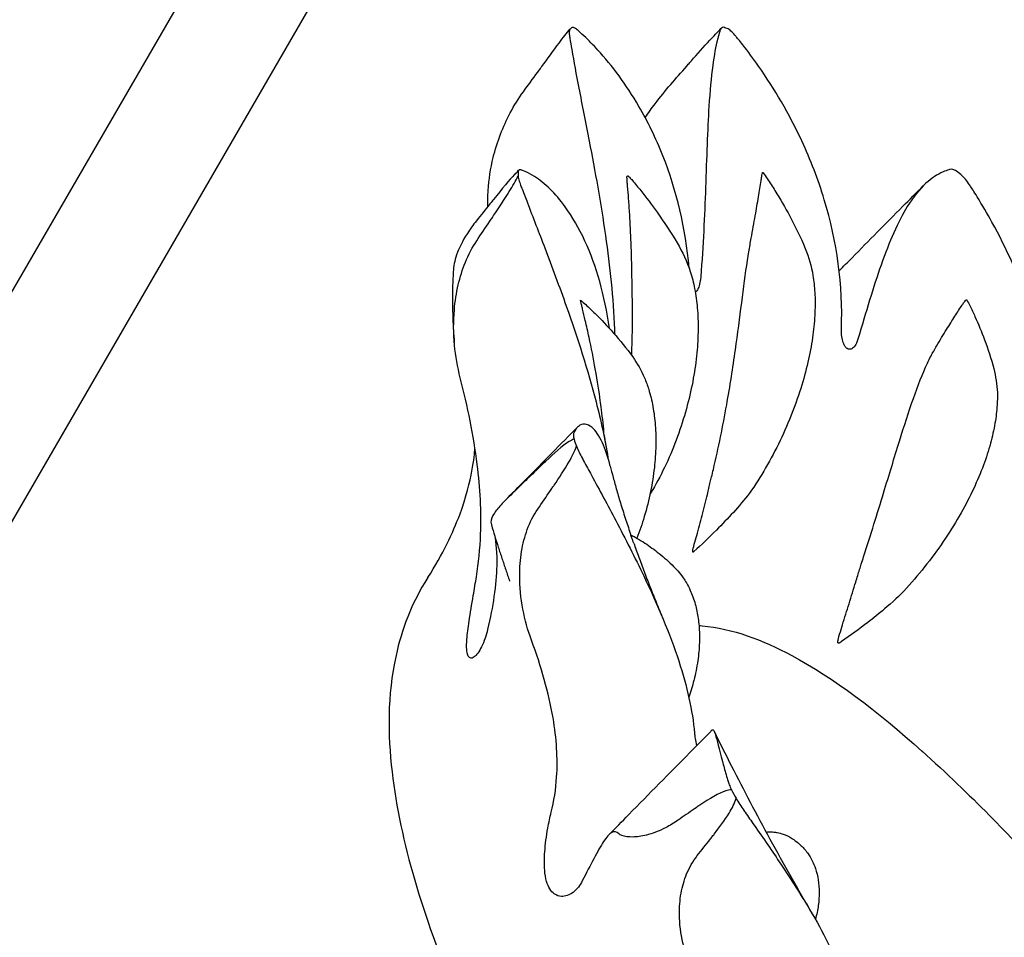
# Model space of a CAD drawing. Units: millimetres. Extents: x 55021 to 56357, y 33230 to 33242.
# Drawn here: x 56353 to 56353, y 33237 to 33238 of the extents above; entities that cross this region are included whole.
import ezdxf

# ---------------------------------------------------------------- set-up
doc = ezdxf.new("R2010")
doc.units = ezdxf.units.MM
doc.layers.add('2-VIS', color=7, linetype='Continuous')

msp = doc.modelspace()

# ---------------------------------------------------------------- linework, layer by layer
for p, q in [((56353.69808, 33238.86536), (56352.69557, 33237.13476)), ((56353.60578, 33238.78184), (56352.66268, 33237.15381))]:
    msp.add_line(p, q)
at = {"layer": '2-VIS'}
for major_axis, start_param, end_param in [((-0.22093, 0.31499), -0.004311, 0.004311), ((-0.22093, 0.31499), -0.397102, -0.388297), ((-0.22093, 0.31499), 0.388297, 0.397102), ((-0.22093, 0.31499), -0.789709, -0.781087), ((0.22093, -0.31499), -2.360506, -2.351883), ((0.22093, -0.31499), -1.967898, -1.959093)]:
    msp.add_ellipse((56353.25681, 33237.25153), major_axis=major_axis, ratio=0.284273, start_param=start_param, end_param=end_param, dxfattribs=at)
for points, knots in [([(56353.02626, 33237.55392), (56353.02804, 33237.55634), (56353.03012, 33237.55917), (56353.03322, 33237.56333), (56353.03458, 33237.56512), (56353.03549, 33237.56625)], [0, 0, 0, 0, 9.088779, 9.088779, 15.497405, 15.497405, 15.497405, 15.497405]), ([(56353.03549, 33237.56625), (56353.03538, 33237.56599), (56353.03531, 33237.56566), (56353.03528, 33237.56484), (56353.03532, 33237.56436), (56353.0354, 33237.56382)], [0, 0, 0, 0, 2.394415, 2.394415, 4.803105, 4.803105, 4.803105, 4.803105]), ([(56353.0354, 33237.56382), (56353.03541, 33237.56381), (56353.03541, 33237.56379), (56353.03544, 33237.56357), (56353.03547, 33237.56343), (56353.03569, 33237.56203), (56353.03589, 33237.5608), (56353.0368, 33237.55552), (56353.03759, 33237.55127), (56353.03952, 33237.54127), (56353.04069, 33237.53543), (56353.04377, 33237.51946), (56353.04569, 33237.50905), (56353.04869, 33237.48795), (56353.04977, 33237.47764), (56353.05023, 33237.46728)], [0, 0, 0, 0, 0.057731, 0.057731, 0.563914, 0.563914, 4.201633, 4.201633, 15.699299, 15.699299, 29.819524, 29.819524, 52.386046, 52.386046, 73.520672, 73.520672, 73.520672, 73.520672]), ([(56353.03819, 33237.56577), (56353.03781, 33237.56611), (56353.03746, 33237.56637), (56353.0368, 33237.56671), (56353.03651, 33237.56679), (56353.03626, 33237.56679)], [0, 0, 0, 0, 2.409271, 2.409271, 4.804266, 4.804266, 4.804266, 4.804266]), ([(56353.07484, 33237.48745), (56353.07367, 33237.50068), (56353.07066, 33237.51311), (56353.06384, 33237.53033), (56353.06117, 33237.53577), (56353.05408, 33237.54798), (56353.04946, 33237.55418), (56353.04319, 33237.56101), (56353.04167, 33237.56256), (56353.0392, 33237.56488), (56353.03844, 33237.56556), (56353.03819, 33237.56577)], [2.837823, 2.837823, 2.837823, 2.837823, 43.7884, 43.7884, 64.92838, 64.92838, 95.294489, 95.294489, 105.006631, 105.006631, 110.990692, 110.990692, 110.990692, 110.990692]), ([(56353.08502, 33237.56583), (56353.08502, 33237.56582), (56353.08502, 33237.56581), (56353.08497, 33237.56568), (56353.08494, 33237.56558), (56353.08467, 33237.56471), (56353.08445, 33237.56392), (56353.08357, 33237.56049), (56353.08303, 33237.55755), (56353.08204, 33237.55026), (56353.08165, 33237.54577), (56353.08085, 33237.53287), (56353.08059, 33237.5239), (56353.07989, 33237.5047), (56353.07946, 33237.49489), (56353.07866, 33237.48469)], [0, 0, 0, 0, 0.057731, 0.057731, 0.563914, 0.563914, 4.201633, 4.201633, 15.699296, 15.699296, 29.819519, 29.819519, 52.386037, 52.386037, 73.520659, 73.520659, 73.520659, 73.520659]), ([(56353.08622, 33237.56685), (56353.08593, 33237.56685), (56353.08569, 33237.56676), (56353.08528, 33237.56642), (56353.08513, 33237.56616), (56353.08502, 33237.56583)], [0, 0, 0, 0, 2.37727, 2.37727, 4.769055, 4.769055, 4.769055, 4.769055]), ([(56353.09023, 33237.56388), (56353.08979, 33237.56442), (56353.08935, 33237.5649), (56353.0885, 33237.56571), (56353.08809, 33237.56605), (56353.0877, 33237.5663)], [0, 0, 0, 0, 2.392868, 2.392868, 4.771219, 4.771219, 4.771219, 4.771219]), ([(56353.12503, 33237.46736), (56353.12554, 33237.48186), (56353.12357, 33237.49611), (56353.11735, 33237.51669), (56353.11484, 33237.52316), (56353.10781, 33237.53829), (56353.10293, 33237.54655), (56353.09596, 33237.55649), (56353.09424, 33237.55881), (56353.0914, 33237.56245), (56353.09051, 33237.56353), (56353.09023, 33237.56388)], [0, 0, 0, 0, 43.7884, 43.7884, 64.92838, 64.92838, 95.294489, 95.294489, 105.006631, 105.006631, 110.990692, 110.990692, 110.990692, 110.990692]), ([(56353.06873, 33237.54796), (56353.0705, 33237.55001), (56353.07221, 33237.55198), (56353.07438, 33237.55447), (56353.07466, 33237.5548), (56353.0753, 33237.55553), (56353.07542, 33237.55567), (56353.07556, 33237.55583)], [0, 0, 0, 0, 8.114926, 8.114926, 9.63786, 9.63786, 10.625601, 10.625601, 10.625601, 10.625601]), ([(56353.02017, 33237.54558), (56353.02175, 33237.54775), (56353.02327, 33237.54983), (56353.02521, 33237.55248), (56353.02546, 33237.55283), (56353.02603, 33237.55361), (56353.02614, 33237.55375), (56353.02626, 33237.55392)], [0, 0, 0, 0, 8.114926, 8.114926, 9.63786, 9.63786, 10.625601, 10.625601, 10.625601, 10.625601]), ([(56353.06033, 33237.53707), (56353.06137, 33237.5386), (56353.06246, 33237.54013), (56353.06523, 33237.54379), (56353.06695, 33237.5459), (56353.06873, 33237.54796)], [94.426583, 94.426583, 94.426583, 94.426583, 100.304479, 100.304479, 108.52619, 108.52619, 108.52619, 108.52619]), ([(56353.00845, 33237.50773), (56353.00841, 33237.50949), (56353.00845, 33237.51125), (56353.00881, 33237.51664), (56353.00936, 33237.52029), (56353.01087, 33237.52648), (56353.01167, 33237.52905), (56353.01355, 33237.53399), (56353.01462, 33237.53637), (56353.01713, 33237.54108), (56353.01857, 33237.5434), (56353.02017, 33237.54558)], [66.718442, 66.718442, 66.718442, 66.718442, 72.420252, 72.420252, 84.108915, 84.108915, 92.415428, 92.415428, 100.304479, 100.304479, 108.52619, 108.52619, 108.52619, 108.52619]), ([(56353.01842, 33237.51929), (56353.01806, 33237.51903), (56353.01759, 33237.51858), (56353.01562, 33237.51655), (56353.0132, 33237.51366), (56353.01033, 33237.51008)], [0, 0, 0, 0, 2.467988, 2.467988, 11.770032, 11.770032, 11.770032, 11.770032]), ([(56353.01941, 33237.51981), (56353.01916, 33237.51989), (56353.01895, 33237.51989), (56353.01861, 33237.51972), (56353.01849, 33237.51955), (56353.01842, 33237.51929)], [0, 0, 0, 0, 2.392868, 2.392868, 4.771219, 4.771219, 4.771219, 4.771219]), ([(56353.04855, 33237.46752), (56353.04703, 33237.47854), (56353.04419, 33237.48826), (56353.03849, 33237.50066), (56353.03629, 33237.50442), (56353.03069, 33237.51218), (56353.02722, 33237.5155), (56353.0228, 33237.51832), (56353.02175, 33237.51888), (56353.02008, 33237.51958), (56353.01957, 33237.51975), (56353.01941, 33237.51981)], [4.284279, 4.284279, 4.284279, 4.284279, 43.7884, 43.7884, 64.92838, 64.92838, 95.294489, 95.294489, 105.006631, 105.006631, 110.990692, 110.990692, 110.990692, 110.990692]), ([(56353.07636, 33237.39399), (56353.07634, 33237.39397), (56353.07632, 33237.39396), (56353.07624, 33237.39389), (56353.07618, 33237.39386), (56353.07611, 33237.39383), (56353.07608, 33237.39383), (56353.07604, 33237.39384), (56353.07602, 33237.39385), (56353.07599, 33237.3939), (56353.07599, 33237.39394), (56353.07598, 33237.39405), (56353.07599, 33237.39416), (56353.07606, 33237.39465), (56353.07621, 33237.39528), (56353.07677, 33237.39734), (56353.07706, 33237.39837), (56353.07791, 33237.40148), (56353.07853, 33237.40375), (56353.07971, 33237.40829), (56353.08029, 33237.41063), (56353.08117, 33237.41423), (56353.08149, 33237.41559), (56353.08194, 33237.41747), (56353.08208, 33237.41805), (56353.08241, 33237.4194), (56353.08263, 33237.42033), (56353.08451, 33237.42827), (56353.08595, 33237.4354), (56353.0883, 33237.44856), (56353.08924, 33237.45464), (56353.09083, 33237.46587), (56353.0915, 33237.47109), (56353.09278, 33237.48096), (56353.09339, 33237.48562), (56353.0942, 33237.49102), (56353.09433, 33237.49186), (56353.09475, 33237.49435), (56353.09503, 33237.49588), (56353.09574, 33237.49985), (56353.0962, 33237.50237), (56353.09699, 33237.50688), (56353.09735, 33237.50899), (56353.09797, 33237.51282), (56353.09826, 33237.51466), (56353.09859, 33237.51669), (56353.09867, 33237.51719), (56353.09879, 33237.51789), (56353.09885, 33237.51824), (56353.09895, 33237.51871), (56353.09899, 33237.51882), (56353.09904, 33237.51893), (56353.09905, 33237.51895), (56353.09908, 33237.51897), (56353.0991, 33237.51897), (56353.09912, 33237.51896), (56353.09913, 33237.51896), (56353.09916, 33237.51893), (56353.09916, 33237.51893), (56353.09916, 33237.51892)], [78.083806, 78.083806, 78.083806, 78.083806, 78.178508, 78.178508, 78.569011, 78.569011, 78.868019, 78.868019, 79.046699, 79.046699, 79.231138, 79.231138, 79.603712, 79.603712, 80.568272, 80.568272, 81.36028, 81.36028, 83.282275, 83.282275, 85.372875, 85.372875, 86.665676, 86.665676, 87.266095, 87.266095, 88.117509, 88.117509, 96.917363, 96.917363, 104.778215, 104.778215, 112.068052, 112.068052, 119.363645, 119.363645, 121.23561, 121.23561, 124.292636, 124.292636, 129.949206, 129.949206, 135.250576, 135.250576, 140.265953, 140.265953, 141.781649, 141.781649, 142.784561, 142.784561, 143.626972, 143.626972, 144.179256, 144.179256, 144.571196, 144.571196, 144.823468, 144.823468, 144.884286, 144.884286, 144.884286, 144.884286]), ([(56353.09916, 33237.51892), (56353.09968, 33237.51829), (56353.10013, 33237.51762), (56353.10146, 33237.51565), (56353.10229, 33237.51433), (56353.10482, 33237.51023), (56353.10645, 33237.50741), (56353.10986, 33237.5011), (56353.11163, 33237.49758), (56353.11425, 33237.49107), (56353.11515, 33237.48806), (56353.11593, 33237.48316), (56353.11613, 33237.48129), (56353.11636, 33237.4772), (56353.11637, 33237.47498), (56353.11617, 33237.47032), (56353.11594, 33237.46787), (56353.11526, 33237.46277), (56353.11478, 33237.46011), (56353.11356, 33237.45458), (56353.11281, 33237.45171), (56353.11102, 33237.44583), (56353.10997, 33237.44281), (56353.1076, 33237.43671), (56353.10627, 33237.43362), (56353.10334, 33237.42752), (56353.10175, 33237.42449), (56353.09838, 33237.4187), (56353.09665, 33237.41589), (56353.09306, 33237.41103), (56353.09125, 33237.40895), (56353.08758, 33237.40492), (56353.08571, 33237.40298), (56353.08138, 33237.39865), (56353.07892, 33237.39626), (56353.07636, 33237.39399)], [0, 0, 0, 0, 2.492252, 2.492252, 7.281273, 7.281273, 17.258147, 17.258147, 29.266262, 29.266262, 38.646611, 38.646611, 44.326967, 44.326967, 51.021905, 51.021905, 58.401681, 58.401681, 66.542308, 66.542308, 75.445394, 75.445394, 85.035378, 85.035378, 95.120198, 95.120198, 105.353024, 105.353024, 115.229304, 115.229304, 123.487554, 123.487554, 131.574672, 131.574672, 141.856431, 141.856431, 141.856431, 141.856431]), ([(56353.16076, 33237.51996), (56353.16076, 33237.51996), (56353.16075, 33237.51996), (56353.16063, 33237.51993), (56353.16055, 33237.5199), (56353.15981, 33237.51967), (56353.15917, 33237.51944), (56353.15656, 33237.5183), (56353.15468, 33237.51707), (56353.1507, 33237.51345), (56353.14866, 33237.51088), (56353.14361, 33237.50268), (56353.14083, 33237.49623), (56353.13553, 33237.48116), (56353.13308, 33237.47294), (56353.13046, 33237.46398)], [0, 0, 0, 0, 0.057731, 0.057731, 0.563913, 0.563913, 4.201628, 4.201628, 15.69928, 15.69928, 29.819489, 29.819489, 52.385984, 52.385984, 73.520586, 73.520586, 73.520586, 73.520586]), ([(56353.16296, 33237.51944), (56353.16253, 33237.51969), (56353.16213, 33237.51987), (56353.16139, 33237.52005), (56353.16105, 33237.52005), (56353.16076, 33237.51996)], [0, 0, 0, 0, 2.394415, 2.394415, 4.803105, 4.803105, 4.803105, 4.803105]), ([(56353.01038, 33237.50479), (56353.01198, 33237.50719), (56353.01392, 33237.51012), (56353.0166, 33237.5144), (56353.01775, 33237.51634), (56353.01844, 33237.51772)], [0, 0, 0, 0, 8.937303, 8.937303, 14.993237, 14.993237, 14.993237, 14.993237]), ([(56353.01844, 33237.51772), (56353.01851, 33237.51725), (56353.01864, 33237.51672), (56353.01899, 33237.51555), (56353.01921, 33237.51491), (56353.01947, 33237.51425)], [0, 0, 0, 0, 2.37727, 2.37727, 4.769055, 4.769055, 4.769055, 4.769055]), ([(56353.05613, 33237.47332), (56353.05613, 33237.47493), (56353.05611, 33237.47655), (56353.05606, 33237.48109), (56353.056, 33237.48352), (56353.05594, 33237.48635), (56353.05591, 33237.48787), (56353.05583, 33237.49146), (56353.05577, 33237.49366), (56353.05557, 33237.49891), (56353.05542, 33237.5021), (56353.05512, 33237.5069), (56353.055, 33237.50862), (56353.05476, 33237.5117), (56353.05464, 33237.51316), (56353.05449, 33237.51494), (56353.05445, 33237.51544), (56353.05439, 33237.51622), (56353.05436, 33237.51663), (56353.05432, 33237.51717), (56353.05432, 33237.51734), (56353.05432, 33237.51749), (56353.05433, 33237.51752), (56353.05434, 33237.51755), (56353.05434, 33237.51755), (56353.05434, 33237.51756)], [25.478019, 25.478019, 25.478019, 25.478019, 30.271904, 30.271904, 38.949037, 38.949037, 48.152226, 48.152226, 61.725964, 61.725964, 81.557527, 81.557527, 92.508396, 92.508396, 101.495449, 101.495449, 104.646927, 104.646927, 106.791975, 106.791975, 108.321893, 108.321893, 109.084625, 109.084625, 109.245643, 109.245643, 109.245643, 109.245643]), ([(56353.05434, 33237.51756), (56353.05437, 33237.51762), (56353.0544, 33237.51768), (56353.05446, 33237.51777), (56353.05448, 33237.5178), (56353.05451, 33237.51784), (56353.05452, 33237.51786), (56353.05454, 33237.51788), (56353.05455, 33237.51788), (56353.05456, 33237.51789), (56353.05457, 33237.5179), (56353.05458, 33237.5179), (56353.05458, 33237.5179), (56353.05458, 33237.5179), (56353.05459, 33237.5179), (56353.0546, 33237.5179), (56353.05461, 33237.51789), (56353.05465, 33237.51787), (56353.05467, 33237.51786), (56353.05473, 33237.51781), (56353.05477, 33237.51778), (56353.05493, 33237.51764), (56353.05504, 33237.51752), (56353.05549, 33237.51706), (56353.0558, 33237.51671), (56353.05706, 33237.51526), (56353.05796, 33237.51414), (56353.06071, 33237.51068), (56353.0625, 33237.50829), (56353.06658, 33237.50258), (56353.06883, 33237.49923), (56353.07259, 33237.49278), (56353.07416, 33237.48965), (56353.07579, 33237.4845), (56353.07626, 33237.4826), (56353.07704, 33237.47857), (56353.07732, 33237.47644), (56353.07771, 33237.47196), (56353.0778, 33237.4696), (56353.07775, 33237.46466), (56353.07761, 33237.46207), (56353.07709, 33237.45669), (56353.0767, 33237.45389), (56353.07566, 33237.44813), (56353.07499, 33237.44517), (56353.0734, 33237.43914), (56353.07246, 33237.43607), (56353.07031, 33237.42997), (56353.06909, 33237.42692), (56353.06642, 33237.42101), (56353.06497, 33237.41813), (56353.06291, 33237.41453), (56353.06242, 33237.41372), (56353.06191, 33237.41293)], [0, 0, 0, 0, 0.209226, 0.209226, 0.31553, 0.31553, 0.370167, 0.370167, 0.403914, 0.403914, 0.42343, 0.42343, 0.428274, 0.428274, 0.438057, 0.438057, 0.477539, 0.477539, 0.555166, 0.555166, 0.716432, 0.716432, 1.199992, 1.199992, 2.64997, 2.64997, 6.99915, 6.99915, 16.050575, 16.050575, 28.240292, 28.240292, 38.624454, 38.624454, 44.523978, 44.523978, 51.01389, 51.01389, 58.144482, 58.144482, 65.981534, 65.981534, 74.541468, 74.541468, 83.771018, 83.771018, 93.518874, 93.518874, 103.510138, 103.510138, 113.342119, 113.342119, 116.231632, 116.231632, 116.231632, 116.231632]), ([(56353.1676, 33237.51441), (56353.16717, 33237.51508), (56353.16672, 33237.51572), (56353.16579, 33237.51689), (56353.16532, 33237.51743), (56353.16485, 33237.5179)], [0, 0, 0, 0, 2.409271, 2.409271, 4.804266, 4.804266, 4.804266, 4.804266]), ([(56353.01947, 33237.51425), (56353.01947, 33237.51423), (56353.01948, 33237.51421), (56353.01958, 33237.51395), (56353.01965, 33237.51376), (56353.02031, 33237.51204), (56353.0209, 33237.51053), (56353.02336, 33237.50417), (56353.02529, 33237.4992), (56353.02962, 33237.48785), (56353.03202, 33237.48144), (56353.03802, 33237.46447), (56353.04142, 33237.45394), (56353.04573, 33237.43713), (56353.04705, 33237.431), (56353.04806, 33237.42497)], [0, 0, 0, 0, 0.057731, 0.057731, 0.563914, 0.563914, 4.201633, 4.201633, 15.699297, 15.699297, 29.819521, 29.819521, 52.38604, 52.38604, 65.675162, 65.675162, 65.675162, 65.675162]), ([(56353.12426, 33237.48652), (56353.12568, 33237.48797), (56353.12711, 33237.48942), (56353.13403, 33237.49648), (56353.13958, 33237.50211), (56353.14745, 33237.51003), (56353.14972, 33237.51232), (56353.15201, 33237.5146)], [3.62284, 3.62284, 3.62284, 3.62284, 10.000206, 10.000206, 34.633653, 34.633653, 44.613352, 44.613352, 44.613352, 44.613352]), ([(56353.19132, 33237.41455), (56353.19418, 33237.42773), (56353.19439, 33237.44122), (56353.19086, 33237.46183), (56353.18913, 33237.46849), (56353.18369, 33237.48456), (56353.1795, 33237.49377), (56353.17307, 33237.50543), (56353.17145, 33237.50821), (56353.16873, 33237.51264), (56353.16787, 33237.51398), (56353.1676, 33237.51441)], [0, 0, 0, 0, 43.7884, 43.7884, 64.92838, 64.92838, 95.294489, 95.294489, 105.006631, 105.006631, 110.990692, 110.990692, 110.990692, 110.990692]), ([(56353.01033, 33237.51008), (56353.01013, 33237.50983), (56353.0097, 33237.5093), (56353.00762, 33237.5067), (56353.0062, 33237.50493), (56353.00472, 33237.50306)], [0, 0, 0, 0, 1.08548, 1.08548, 4.160715, 4.160715, 4.160715, 4.160715]), ([(56353.00472, 33237.50306), (56353.00358, 33237.50165), (56353.00258, 33237.50026), (56353.0001, 33237.49641), (56352.99893, 33237.49405), (56352.99752, 33237.48987), (56352.99715, 33237.48801), (56352.99705, 33237.48621)], [0, 0, 0, 0, 6.303303, 6.303303, 17.956124, 17.956124, 27.948073, 27.948073, 27.948073, 27.948073]), ([(56353.00478, 33237.49643), (56353.00624, 33237.4986), (56353.00764, 33237.50069), (56353.00942, 33237.50335), (56353.00965, 33237.5037), (56353.01017, 33237.50448), (56353.01027, 33237.50463), (56353.01038, 33237.50479)], [0, 0, 0, 0, 8.114926, 8.114926, 9.63786, 9.63786, 10.625601, 10.625601, 10.625601, 10.625601]), ([(56352.99937, 33237.45131), (56352.99846, 33237.45484), (56352.99783, 33237.45844), (56352.99712, 33237.46593), (56352.99709, 33237.46985), (56352.99765, 33237.47647), (56352.99807, 33237.47922), (56352.99929, 33237.48445), (56353.00007, 33237.48696), (56353.00207, 33237.49187), (56353.00331, 33237.49425), (56353.00478, 33237.49643)], [61.476535, 61.476535, 61.476535, 61.476535, 72.420252, 72.420252, 84.108915, 84.108915, 92.415428, 92.415428, 100.304479, 100.304479, 108.52619, 108.52619, 108.52619, 108.52619]), ([(56352.99705, 33237.48621), (56352.99696, 33237.48466), (56352.99689, 33237.48312), (56352.99681, 33237.48003), (56352.99679, 33237.47849), (56352.9968, 33237.47539), (56352.99683, 33237.47384), (56352.99693, 33237.47074), (56352.997, 33237.46918), (56352.99717, 33237.46606), (56352.99728, 33237.46449), (56352.99741, 33237.46292)], [0.3447425, 0.3447425, 0.3447425, 0.3447425, 0.3660768, 0.3660768, 0.387411, 0.387411, 0.4087453, 0.4087453, 0.4300795, 0.4300795, 0.4514137, 0.4514137, 0.4514137, 0.4514137]), ([(56353.07866, 33237.48469), (56353.07862, 33237.48418), (56353.07856, 33237.48368), (56353.07836, 33237.48245), (56353.07819, 33237.48176), (56353.0778, 33237.48069), (56353.07759, 33237.48028), (56353.07718, 33237.4798), (56353.077, 33237.47968), (56353.07682, 33237.47966)], [-15.878948, -15.878948, -15.878948, -15.878948, -14.307027, -14.307027, -11.859671, -11.859671, -9.748597, -9.748597, -8.121278, -8.121278, -8.121278, -8.121278]), ([(56353.03941, 33237.47511), (56353.03931, 33237.47549), (56353.03921, 33237.4759), (56353.03908, 33237.47646), (56353.03905, 33237.47661), (56353.03902, 33237.47674), (56353.03902, 33237.47677), (56353.03901, 33237.47682), (56353.03901, 33237.47683), (56353.03902, 33237.47684), (56353.03902, 33237.47685), (56353.03903, 33237.47684), (56353.03903, 33237.47684), (56353.03903, 33237.47684)], [0, 0, 0, 0, 1.170668, 1.170668, 2.132554, 2.132554, 2.549646, 2.549646, 3.012277, 3.012277, 3.826237, 3.826237, 3.96624, 3.96624, 3.96624, 3.96624]), ([(56353.03903, 33237.47684), (56353.03963, 33237.4764), (56353.04018, 33237.4759), (56353.04178, 33237.47444), (56353.04281, 33237.47345), (56353.04586, 33237.47042), (56353.04786, 33237.46832), (56353.05203, 33237.46363), (56353.0542, 33237.46102), (56353.05767, 33237.45607), (56353.05909, 33237.45372), (56353.06063, 33237.45005), (56353.06109, 33237.44877), (56353.06206, 33237.44563), (56353.06252, 33237.44374), (56353.06324, 33237.4398), (56353.0635, 33237.43773), (56353.06383, 33237.43339), (56353.06388, 33237.43112), (56353.06378, 33237.42647), (56353.06361, 33237.42408), (56353.06305, 33237.41905), (56353.06262, 33237.41641), (56353.06153, 33237.411), (56353.06083, 33237.40824), (56353.05932, 33237.40311), (56353.05852, 33237.40074), (56353.05763, 33237.3984)], [0, 0, 0, 0, 2.607439, 2.607439, 7.5652, 7.5652, 17.544021, 17.544021, 28.979873, 28.979873, 37.26667, 37.26667, 41.535045, 41.535045, 47.685702, 47.685702, 54.34122, 54.34122, 61.652682, 61.652682, 69.46466, 69.46466, 78.202177, 78.202177, 87.565602, 87.565602, 95.793445, 95.793445, 95.793445, 95.793445]), ([(56353.12508, 33237.36431), (56353.125, 33237.36425), (56353.12493, 33237.36421), (56353.12458, 33237.36398), (56353.12439, 33237.36388), (56353.12416, 33237.36381), (56353.12409, 33237.3638), (56353.12399, 33237.36381), (56353.12396, 33237.36382), (56353.12391, 33237.36386), (56353.12388, 33237.36388), (56353.12384, 33237.36397), (56353.12384, 33237.36402), (56353.12382, 33237.36416), (56353.12383, 33237.36429), (56353.12391, 33237.36485), (56353.12408, 33237.36554), (56353.12473, 33237.36775), (56353.12507, 33237.36884), (56353.12608, 33237.37212), (56353.12683, 33237.3745), (56353.12829, 33237.37923), (56353.12904, 33237.38166), (56353.13017, 33237.38536), (56353.1306, 33237.38676), (56353.13119, 33237.38867), (56353.13138, 33237.38927), (56353.13182, 33237.39063), (56353.13212, 33237.39156), (56353.13469, 33237.39954), (56353.13686, 33237.40658), (56353.14074, 33237.41929), (56353.14247, 33237.42504), (56353.14569, 33237.43542), (56353.14721, 33237.44012), (56353.15024, 33237.44873), (56353.15177, 33237.45264), (56353.15378, 33237.45696), (56353.15411, 33237.45762), (56353.15512, 33237.45955), (56353.15577, 33237.4607), (56353.15749, 33237.46366), (56353.15861, 33237.46549), (56353.16062, 33237.46873), (56353.16156, 33237.47023), (56353.16327, 33237.47291), (56353.16408, 33237.47418), (56353.16501, 33237.47556), (56353.16524, 33237.47589), (56353.16558, 33237.47636), (56353.16575, 33237.47659), (56353.16601, 33237.47687), (56353.16608, 33237.47694), (56353.16618, 33237.47698), (56353.16621, 33237.47699), (56353.16625, 33237.47698), (56353.16627, 33237.47697), (56353.1663, 33237.47695), (56353.16632, 33237.47693), (56353.16634, 33237.4769), (56353.16635, 33237.47689), (56353.16635, 33237.47688)], [77.361909, 77.361909, 77.361909, 77.361909, 77.523794, 77.523794, 78.178211, 78.178211, 78.568709, 78.568709, 78.867715, 78.867715, 79.046393, 79.046393, 79.23083, 79.23083, 79.603399, 79.603399, 80.567945, 80.567945, 81.359942, 81.359942, 83.281906, 83.281906, 85.372471, 85.372471, 86.665251, 86.665251, 87.26565, 87.26565, 88.117042, 88.117042, 96.917154, 96.917154, 104.778226, 104.778226, 112.068261, 112.068261, 119.364038, 119.364038, 121.236008, 121.236008, 124.293013, 124.293013, 129.949505, 129.949505, 135.250896, 135.250896, 140.266284, 140.266284, 141.781976, 141.781976, 142.784881, 142.784881, 143.627286, 143.627286, 144.179573, 144.179573, 144.571512, 144.571512, 144.823782, 144.823782, 144.877128, 144.877128, 144.877128, 144.877128]), ([(56353.16635, 33237.47688), (56353.16672, 33237.47631), (56353.16703, 33237.4757), (56353.16794, 33237.47391), (56353.1685, 33237.4727), (56353.17017, 33237.46898), (56353.17122, 33237.46643), (56353.17333, 33237.46076), (56353.17439, 33237.45763), (56353.17584, 33237.45183), (56353.17636, 33237.44908), (56353.17646, 33237.44507), (56353.17643, 33237.44372), (56353.17622, 33237.44034), (56353.17598, 33237.43831), (56353.17525, 33237.43408), (56353.17475, 33237.43187), (56353.1735, 33237.42727), (56353.17272, 33237.42487), (56353.17088, 33237.41991), (56353.1698, 33237.41734), (56353.16734, 33237.41207), (56353.16595, 33237.40937), (56353.16284, 33237.40388), (56353.16112, 33237.40109), (56353.15739, 33237.39549), (56353.15536, 33237.39268), (56353.15108, 33237.38719), (56353.14882, 33237.3845), (56353.14422, 33237.37946), (56353.14174, 33237.3772), (56353.1374, 33237.37356), (56353.13557, 33237.37209), (56353.13089, 33237.36847), (56353.12802, 33237.36634), (56353.12508, 33237.36431)], [0, 0, 0, 0, 2.421562, 2.421562, 7.101332, 7.101332, 16.7214, 16.7214, 27.990852, 27.990852, 36.477205, 36.477205, 40.72198, 40.72198, 47.119618, 47.119618, 54.163423, 54.163423, 62.00897, 62.00897, 70.672897, 70.672897, 80.140749, 80.140749, 90.343869, 90.343869, 101.085736, 101.085736, 111.883222, 111.883222, 121.974781, 121.974781, 129.085128, 129.085128, 139.900618, 139.900618, 139.900618, 139.900618]), ([(56353.04684, 33237.43222), (56353.04661, 33237.43501), (56353.04631, 33237.43786), (56353.04579, 33237.44192), (56353.04565, 33237.44295), (56353.04515, 33237.44657), (56353.04462, 33237.45011), (56353.04329, 33237.45761), (56353.04259, 33237.46116), (56353.04145, 33237.46645), (56353.04103, 33237.46834), (56353.0403, 33237.47143), (56353.03998, 33237.47275), (56353.0396, 33237.47433), (56353.0395, 33237.47474), (56353.03941, 33237.47511)], [578.02891, 578.02891, 578.02891, 578.02891, 587.45711, 587.45711, 591.231092, 591.231092, 603.566954, 603.566954, 613.850908, 613.850908, 619.370055, 619.370055, 623.076049, 623.076049, 624.239855, 624.239855, 624.239855, 624.239855]), ([(56353.05588, 33237.45862), (56353.05595, 33237.46043), (56353.05601, 33237.46224), (56353.05612, 33237.46713), (56353.05614, 33237.47022), (56353.05613, 33237.47332)], [432.121879, 432.121879, 432.121879, 432.121879, 437.624346, 437.624346, 446.847855, 446.847855, 446.847855, 446.847855]), ([(56353.05023, 33237.46728), (56353.05025, 33237.46676), (56353.05027, 33237.46623), (56353.05027, 33237.46567), (56353.05027, 33237.46563), (56353.05027, 33237.4656)], [-15.878948, -15.878948, -15.878948, -15.878948, -14.307027, -14.307027, -14.192868, -14.192868, -14.192868, -14.192868]), ([(56353.13046, 33237.46398), (56353.13033, 33237.46353), (56353.13017, 33237.46311), (56353.12971, 33237.46212), (56353.12936, 33237.46161), (56353.12864, 33237.46093), (56353.12827, 33237.46073), (56353.12758, 33237.46064), (56353.12726, 33237.46071), (56353.12665, 33237.46107), (56353.12637, 33237.46137), (56353.12586, 33237.46219), (56353.12563, 33237.46272), (56353.12527, 33237.46397), (56353.12515, 33237.46469), (56353.12502, 33237.46606), (56353.125, 33237.46672), (56353.12503, 33237.46736)], [-15.879001, -15.879001, -15.879001, -15.879001, -14.310013, -14.310013, -11.865876, -11.865876, -9.753246, -9.753246, -7.971176, -7.971176, -6.182518, -6.182518, -4.171297, -4.171297, -1.948473, -1.948473, 0, 0, 0, 0]), ([(56353.0047, 33237.38569), (56353.00545, 33237.39024), (56353.0059, 33237.39493), (56353.00635, 33237.40721), (56353.00595, 33237.41489), (56353.00379, 33237.43228), (56353.0018, 33237.44182), (56352.99937, 33237.45131)], [0, 0, 0, 0, 15.650068, 15.650068, 39.909744, 39.909744, 69.381789, 69.381789, 69.381789, 69.381789]), ([(56353.01419, 33237.41085), (56353.01644, 33237.41313), (56353.01868, 33237.41541), (56353.02668, 33237.42354), (56353.0324, 33237.42935), (56353.03809, 33237.43507)], [0, 0, 0, 0, 10.00024, 10.00024, 35.725986, 35.725986, 35.725986, 35.725986]), ([(56353.04883, 33237.42216), (56353.04808, 33237.4252), (56353.0472, 33237.42779), (56353.04514, 33237.4322), (56353.04398, 33237.43386), (56353.04119, 33237.43632), (56353.0396, 33237.4364), (56353.03789, 33237.4349), (56353.0375, 33237.43442), (56353.03695, 33237.43344), (56353.03679, 33237.43309), (56353.03674, 33237.43297)], [24.701168, 24.701168, 24.701168, 24.701168, 43.7884, 43.7884, 64.92838, 64.92838, 95.294489, 95.294489, 105.006631, 105.006631, 110.990692, 110.990692, 110.990692, 110.990692]), ([(56353.03687, 33237.431), (56353.0364, 33237.4309), (56353.03584, 33237.43062), (56353.03312, 33237.42899), (56353.03003, 33237.42618), (56353.02759, 33237.42383)], [0, 0, 0, 0, 2.373043, 2.373043, 11.982672, 11.982672, 11.982672, 11.982672]), ([(56353.03674, 33237.43297), (56353.03666, 33237.4328), (56353.03663, 33237.43254), (56353.03667, 33237.43188), (56353.03675, 33237.43147), (56353.03687, 33237.431)], [0, 0, 0, 0, 2.409271, 2.409271, 4.804266, 4.804266, 4.804266, 4.804266]), ([(56353.04684, 33237.43224), (56353.04684, 33237.43224), (56353.04684, 33237.43222), (56353.04685, 33237.43214), (56353.04687, 33237.43202), (56353.04691, 33237.43165), (56353.04695, 33237.43141), (56353.04704, 33237.43082), (56353.04709, 33237.43046), (56353.04723, 33237.42965), (56353.04731, 33237.42919), (56353.0474, 33237.42868)], [0.46456292, 0.46456292, 0.46456292, 0.46456292, 0.47416297, 0.47416297, 0.49535082, 0.49535082, 0.51653868, 0.51653868, 0.53772654, 0.53772654, 0.5589144, 0.5589144, 0.5589144, 0.5589144]), ([(56352.98872, 33237.38545), (56352.99365, 33237.39307), (56352.99696, 33237.40018), (56353.0014, 33237.4121), (56353.00256, 33237.41693), (56353.0039, 33237.42417), (56353.00409, 33237.4266), (56353.00416, 33237.42815), (56353.00417, 33237.42829), (56353.00418, 33237.42842)], [0.1146074, 0.1146074, 0.1146074, 0.1146074, 0.1932156, 0.1932156, 0.2718239, 0.2718239, 0.3504321, 0.3504321, 0.3592137, 0.3592137, 0.3592137, 0.3592137]), ([(56353.03034, 33237.41593), (56353.03191, 33237.41824), (56353.03371, 33237.42099), (56353.03619, 33237.42528), (56353.0372, 33237.42722), (56353.03767, 33237.4287)], [0, 0, 0, 0, 9.088779, 9.088779, 15.497405, 15.497405, 15.497405, 15.497405]), ([(56353.03767, 33237.4287), (56353.03793, 33237.42808), (56353.03822, 33237.42742), (56353.03888, 33237.42606), (56353.03925, 33237.42536), (56353.03963, 33237.42466)], [0, 0, 0, 0, 2.394415, 2.394415, 4.803105, 4.803105, 4.803105, 4.803105]), ([(56353.03963, 33237.42466), (56353.03964, 33237.42464), (56353.03965, 33237.42462), (56353.0398, 33237.42434), (56353.03991, 33237.42415), (56353.04089, 33237.42235), (56353.04174, 33237.42079), (56353.0453, 33237.41424), (56353.04799, 33237.40925), (56353.05384, 33237.39812), (56353.05695, 33237.39201), (56353.06447, 33237.37629), (56353.06844, 33237.36696), (56353.07414, 33237.3495), (56353.07592, 33237.3416), (56353.07659, 33237.33408)], [0, 0, 0, 0, 0.057731, 0.057731, 0.563913, 0.563913, 4.201632, 4.201632, 15.699293, 15.699293, 29.819514, 29.819514, 52.386028, 52.386028, 73.520647, 73.520647, 73.520647, 73.520647]), ([(56353.02759, 33237.42383), (56353.02738, 33237.42363), (56353.0269, 33237.42318), (56353.02463, 33237.42099), (56353.02308, 33237.4195), (56353.02147, 33237.41792)], [0, 0, 0, 0, 1.08548, 1.08548, 4.160715, 4.160715, 4.160715, 4.160715]), ([(56353.04883, 33237.42216), (56353.04911, 33237.42099), (56353.04943, 33237.41973), (56353.05014, 33237.41706), (56353.05053, 33237.41564), (56353.05139, 33237.41266), (56353.05185, 33237.41109), (56353.05286, 33237.40782), (56353.0534, 33237.40612), (56353.0545, 33237.40276), (56353.05505, 33237.40112), (56353.05563, 33237.39943)], [0.6282978, 0.6282978, 0.6282978, 0.6282978, 0.6589709, 0.6589709, 0.6896439, 0.6896439, 0.7203169, 0.7203169, 0.75099, 0.75099, 0.7785864, 0.7785864, 0.7785864, 0.7785864]), ([(56353.02147, 33237.41792), (56353.02024, 33237.41672), (56353.01909, 33237.41563), (56353.01609, 33237.41274), (56353.01448, 33237.41118), (56353.0121, 33237.40864), (56353.01124, 33237.40761), (56353.00988, 33237.40554), (56353.00951, 33237.40455), (56353.0095, 33237.40334), (56353.00955, 33237.40305), (56353.00963, 33237.40276)], [0, 0, 0, 0, 6.303303, 6.303303, 17.956124, 17.956124, 28.146645, 28.146645, 40.780986, 40.780986, 45.09689, 45.09689, 45.09689, 45.09689]), ([(56353.02492, 33237.408), (56353.02633, 33237.41005), (56353.02768, 33237.41204), (56353.0294, 33237.41456), (56353.02963, 33237.41489), (56353.03013, 33237.41563), (56353.03023, 33237.41577), (56353.03034, 33237.41593)], [0, 0, 0, 0, 8.114926, 8.114926, 9.63786, 9.63786, 10.625601, 10.625601, 10.625601, 10.625601]), ([(56353.02283, 33237.36482), (56353.02163, 33237.36811), (56353.02068, 33237.3715), (56353.01933, 33237.37863), (56353.01895, 33237.38239), (56353.01897, 33237.38877), (56353.01917, 33237.39143), (56353.02, 33237.3965), (56353.02062, 33237.39893), (56353.02235, 33237.40365), (56353.02349, 33237.40593), (56353.02492, 33237.408)], [61.476535, 61.476535, 61.476535, 61.476535, 72.420252, 72.420252, 84.108915, 84.108915, 92.415428, 92.415428, 100.304479, 100.304479, 108.52619, 108.52619, 108.52619, 108.52619]), ([(56353.00963, 33237.40276), (56353.01, 33237.40155), (56353.01037, 33237.40033), (56353.01113, 33237.39789), (56353.01152, 33237.39666), (56353.0123, 33237.3942), (56353.0127, 33237.39297), (56353.01352, 33237.39049), (56353.01393, 33237.38925), (56353.01478, 33237.38676), (56353.01521, 33237.38551), (56353.01564, 33237.38426)], [0.71065609, 0.71065609, 0.71065609, 0.71065609, 0.72548163, 0.72548163, 0.74030716, 0.74030716, 0.75513269, 0.75513269, 0.76995822, 0.76995822, 0.78478375, 0.78478375, 0.78478375, 0.78478375]), ([(56353.01066, 33237.3994), (56353.01117, 33237.39691), (56353.01148, 33237.39351), (56353.0113, 33237.38627), (56353.01102, 33237.38288), (56353.01, 33237.37579), (56353.0093, 33237.37217), (56353.00839, 33237.36835)], [12.102288, 12.102288, 12.102288, 12.102288, 36.36487, 36.36487, 53.635252, 53.635252, 69.416634, 69.416634, 69.416634, 69.416634]), ([(56353.05623, 33237.39768), (56353.05611, 33237.39803), (56353.05597, 33237.39842), (56353.05578, 33237.39895), (56353.05572, 33237.3991), (56353.05567, 33237.39925), (56353.05566, 33237.39929), (56353.05563, 33237.39935), (56353.05563, 33237.39937), (56353.05562, 33237.3994), (56353.05561, 33237.39941), (56353.05561, 33237.39944), (56353.0556, 33237.39945), (56353.05561, 33237.39943), (56353.05564, 33237.39937), (56353.0557, 33237.3992), (56353.05574, 33237.3991), (56353.05579, 33237.39896), (56353.05581, 33237.39891), (56353.05582, 33237.39887)], [0, 0, 0, 0, 1.170668, 1.170668, 2.132554, 2.132554, 2.549646, 2.549646, 3.012277, 3.012277, 3.826237, 3.826237, 5.191054, 5.191054, 7.943589, 7.943589, 10.462699, 10.462699, 11.538099, 11.538099, 11.538099, 11.538099]), ([(56353.05561, 33237.39944), (56353.0561, 33237.39925), (56353.05658, 33237.39899), (56353.05793, 33237.39824), (56353.0588, 33237.39771), (56353.0612, 33237.39615), (56353.06275, 33237.39506), (56353.06592, 33237.3926), (56353.06755, 33237.39123), (56353.07041, 33237.38837), (56353.07167, 33237.387), (56353.07322, 33237.38481), (56353.07357, 33237.38426), (56353.07441, 33237.38283), (56353.0748, 33237.38203), (56353.0755, 33237.38048), (56353.0758, 33237.37975), (56353.07663, 33237.37745), (56353.07706, 33237.37589), (56353.07772, 33237.37273), (56353.07794, 33237.37114), (56353.07823, 33237.3677), (56353.07827, 33237.36585), (56353.07814, 33237.362), (56353.07795, 33237.35999), (56353.07734, 33237.35582), (56353.07691, 33237.35366), (56353.07589, 33237.34964), (56353.07534, 33237.34777), (56353.07471, 33237.34594)], [0, 0, 0, 0, 2.93329, 2.93329, 8.173498, 8.173498, 17.434481, 17.434481, 26.850284, 26.850284, 33.654453, 33.654453, 35.721717, 35.721717, 38.799679, 38.799679, 41.47518, 41.47518, 47.150177, 47.150177, 52.874261, 52.874261, 59.538983, 59.538983, 66.911475, 66.911475, 75.032918, 75.032918, 82.278198, 82.278198, 82.278198, 82.278198]), ([(56353.05656, 33237.39677), (56353.05708, 33237.39528), (56353.05763, 33237.39375), (56353.05877, 33237.39062), (56353.05937, 33237.38903), (56353.0606, 33237.38578), (56353.06124, 33237.38412), (56353.06256, 33237.38075), (56353.06324, 33237.37904), (56353.06465, 33237.37556), (56353.06537, 33237.37379), (56353.06612, 33237.372)], [0.7928763, 0.7928763, 0.7928763, 0.7928763, 0.8166113, 0.8166113, 0.8403462, 0.8403462, 0.8640811, 0.8640811, 0.8878161, 0.8878161, 0.911551, 0.911551, 0.911551, 0.911551]), ([(56352.98872, 33237.38545), (56352.98319, 33237.3769), (56352.98003, 33237.36806), (56352.97526, 33237.34629), (56352.97546, 33237.33384), (56352.9796, 33237.29799), (56352.98708, 33237.27394), (56353.00715, 33237.2256), (56353.01898, 33237.20209), (56353.04563, 33237.15602), (56353.06023, 33237.13353), (56353.09119, 33237.09055), (56353.10753, 33237.07005), (56353.14096, 33237.03236), (56353.15803, 33237.01526), (56353.19295, 33236.98518), (56353.2105, 33236.97258), (56353.23787, 33236.95939), (56353.247, 33236.95591), (56353.26738, 33236.95173), (56353.27892, 33236.95097), (56353.29143, 33236.95386)], [0.114607, 0.114607, 0.114607, 0.114607, 0.255661, 0.255661, 0.482861, 0.482861, 0.908459, 0.908459, 1.272857, 1.272857, 1.615123, 1.615123, 1.953651, 1.953651, 2.298731, 2.298731, 2.671309, 2.671309, 2.849147, 2.849147, 3.026985, 3.026985, 3.026985, 3.026985]), ([(56353.00839, 33237.36835), (56353.00814, 33237.36731), (56353.00785, 33237.36633), (56353.0072, 33237.36439), (56353.00681, 33237.36345), (56353.0056, 33237.36096), (56353.00473, 33237.3598), (56353.00349, 33237.35889), (56353.00302, 33237.35874), (56353.00232, 33237.35904), (56353.00207, 33237.35933), (56353.00169, 33237.3603), (56353.00157, 33237.36094), (56353.00144, 33237.3627), (56353.00147, 33237.36384), (56353.00169, 33237.36683), (56353.00196, 33237.36887), (56353.00268, 33237.3737), (56353.00317, 33237.37657), (56353.00402, 33237.38161), (56353.00438, 33237.38371), (56353.0047, 33237.38569)], [-65.171704, -65.171704, -65.171704, -65.171704, -60.291268, -60.291268, -54.793116, -54.793116, -44.092088, -44.092088, -37.675697, -37.675697, -33.205172, -33.205172, -28.933386, -28.933386, -23.705349, -23.705349, -16.040551, -16.040551, -6.810837, -6.810837, 0, 0, 0, 0]), ([(56353.07807, 33237.36962), (56353.07841, 33237.36959), (56353.07875, 33237.36957), (56353.08927, 33237.36861), (56353.09879, 33237.36496), (56353.12233, 33237.3524), (56353.13668, 33237.34167), (56353.15178, 33237.32803), (56353.15188, 33237.32794), (56353.15198, 33237.32784)], [8.0804227, 8.0804227, 8.0804227, 8.0804227, 8.0895995, 8.0895995, 8.3639939, 8.3639939, 8.7444202, 8.7444202, 8.7470641, 8.7470641, 8.7470641, 8.7470641]), ([(56353.02936, 33237.30804), (56353.03029, 33237.31176), (56353.03089, 33237.31562), (56353.03155, 33237.32584), (56353.03113, 33237.33235), (56353.02855, 33237.34745), (56353.02607, 33237.35599), (56353.02283, 33237.36482)], [0, 0, 0, 0, 15.650068, 15.650068, 39.909744, 39.909744, 69.381789, 69.381789, 69.381789, 69.381789]), ([(56353.04828, 33237.30051), (56353.0505, 33237.30277), (56353.05272, 33237.30503), (56353.06161, 33237.3141), (56353.0683, 33237.3209), (56353.07751, 33237.3302), (56353.07998, 33237.33269), (56353.08246, 33237.33518)], [0, 0, 0, 0, 10.000002, 10.000002, 40.001379, 40.001379, 50.943656, 50.943656, 50.943656, 50.943656]), ([(56353.07659, 33237.33408), (56353.07662, 33237.3337), (56353.07667, 33237.33329), (56353.07684, 33237.33217), (56353.07698, 33237.33142), (56353.07721, 33237.33043), (56353.07726, 33237.33022), (56353.07732, 33237.33)], [-15.879001, -15.879001, -15.879001, -15.879001, -14.310013, -14.310013, -11.865876, -11.865876, -11.189993, -11.189993, -11.189993, -11.189993]), ([(56353.08246, 33237.33518), (56353.08249, 33237.3352), (56353.08251, 33237.33522), (56353.0828, 33237.33538), (56353.08308, 33237.33485), (56353.08399, 33237.33195), (56353.08471, 33237.32892), (56353.08616, 33237.32347), (56353.08654, 33237.32204), (56353.08724, 33237.31956), (56353.08747, 33237.31876), (56353.08754, 33237.3185)], [42.010555, 42.010555, 42.010555, 42.010555, 43.7884, 43.7884, 64.92838, 64.92838, 95.294489, 95.294489, 105.006631, 105.006631, 110.990692, 110.990692, 110.990692, 110.990692]), ([(56353.08302, 33237.33481), (56353.08488, 33237.33101), (56353.08681, 33237.32714), (56353.09079, 33237.31932), (56353.09284, 33237.31535), (56353.09707, 33237.30734), (56353.09924, 33237.3033), (56353.1037, 33237.29513), (56353.10599, 33237.29101), (56353.11067, 33237.28272), (56353.11306, 33237.27854), (56353.11551, 33237.27434)], [1.0633475, 1.0633475, 1.0633475, 1.0633475, 1.1071201, 1.1071201, 1.1508927, 1.1508927, 1.1946653, 1.1946653, 1.238438, 1.238438, 1.2822106, 1.2822106, 1.2822106, 1.2822106]), ([(56353.15147, 33237.32831), (56353.16806, 33237.31335), (56353.18075, 33237.30022), (56353.20297, 33237.27553), (56353.21241, 33237.26398), (56353.22987, 33237.24095), (56353.23787, 33237.2295), (56353.25348, 33237.20519), (56353.26109, 33237.19236), (56353.27663, 33237.163), (56353.28459, 33237.14657), (56353.29293, 33237.12584)], [2.459037, 2.459037, 2.459037, 2.459037, 2.732266, 2.732266, 3.005494, 3.005494, 3.278722, 3.278722, 3.55195, 3.55195, 3.825178, 3.825178, 3.825178, 3.825178]), ([(56353.08754, 33237.3185), (56353.08766, 33237.3181), (56353.08782, 33237.31764), (56353.08824, 33237.3166), (56353.08849, 33237.31604), (56353.08879, 33237.31543)], [0, 0, 0, 0, 2.392868, 2.392868, 4.771219, 4.771219, 4.771219, 4.771219]), ([(56353.08879, 33237.31543), (56353.08817, 33237.31546), (56353.08748, 33237.3153), (56353.08465, 33237.3144), (56353.08158, 33237.31259), (56353.07806, 33237.31018)], [0, 0, 0, 0, 2.467988, 2.467988, 11.770032, 11.770032, 11.770032, 11.770032]), ([(56353.08309, 33237.30086), (56353.08468, 33237.3029), (56353.08657, 33237.30544), (56353.08897, 33237.30933), (56353.08994, 33237.31115), (56353.09028, 33237.31266)], [0, 0, 0, 0, 8.937303, 8.937303, 14.993237, 14.993237, 14.993237, 14.993237]), ([(56353.09028, 33237.31266), (56353.09067, 33237.31199), (56353.09109, 33237.31131), (56353.09195, 33237.30998), (56353.09239, 33237.30932), (56353.09283, 33237.30869)], [0, 0, 0, 0, 2.37727, 2.37727, 4.769055, 4.769055, 4.769055, 4.769055]), ([(56353.03958, 33237.2854), (56353.0392, 33237.28465), (56353.03877, 33237.28398), (56353.03776, 33237.2827), (56353.03717, 33237.28211), (56353.03531, 33237.2807), (56353.03396, 33237.28023), (56353.03193, 33237.28034), (56353.03112, 33237.28057), (56353.02984, 33237.2815), (56353.02933, 33237.28204), (56353.02846, 33237.28345), (56353.02811, 33237.28427), (56353.02751, 33237.28636), (56353.02731, 33237.28763), (56353.02705, 33237.2908), (56353.02708, 33237.29286), (56353.02741, 33237.29753), (56353.02777, 33237.30019), (56353.02857, 33237.30464), (56353.02895, 33237.30643), (56353.02936, 33237.30804)], [-65.171704, -65.171704, -65.171704, -65.171704, -60.291268, -60.291268, -54.793116, -54.793116, -44.092088, -44.092088, -37.675697, -37.675697, -33.205172, -33.205172, -28.933386, -28.933386, -23.705349, -23.705349, -16.040551, -16.040551, -6.810837, -6.810837, 0, 0, 0, 0]), ([(56353.07806, 33237.31018), (56353.07782, 33237.31002), (56353.0773, 33237.30966), (56353.07475, 33237.30791), (56353.07301, 33237.30671), (56353.0712, 33237.30545)], [0, 0, 0, 0, 1.08548, 1.08548, 4.160715, 4.160715, 4.160715, 4.160715]), ([(56353.09283, 33237.30869), (56353.09284, 33237.30868), (56353.09285, 33237.30866), (56353.09303, 33237.30841), (56353.09315, 33237.30823), (56353.09428, 33237.30662), (56353.09525, 33237.30522), (56353.09928, 33237.29943), (56353.10224, 33237.29512), (56353.1085, 33237.28575), (56353.1117, 33237.28077), (56353.11909, 33237.26834), (56353.12263, 33237.26135), (56353.12693, 33237.24888), (56353.12778, 33237.24352), (56353.12736, 33237.23857)], [0, 0, 0, 0, 0.057731, 0.057731, 0.563914, 0.563914, 4.201635, 4.201635, 15.699304, 15.699304, 29.819535, 29.819535, 52.386065, 52.386065, 73.520698, 73.520698, 73.520698, 73.520698]), ([(56353.0712, 33237.30545), (56353.06982, 33237.30449), (56353.06848, 33237.30368), (56353.06481, 33237.30177), (56353.06263, 33237.30099), (56353.05905, 33237.3001), (56353.05758, 33237.29992), (56353.05477, 33237.29984), (56353.05354, 33237.30004), (56353.05225, 33237.30054), (56353.05191, 33237.30074), (56353.05165, 33237.30097)], [0, 0, 0, 0, 6.303303, 6.303303, 17.956124, 17.956124, 28.146645, 28.146645, 40.780986, 40.780986, 46.831, 46.831, 46.831, 46.831]), ([(56353.05165, 33237.30097), (56353.05011, 33237.30233), (56353.04864, 33237.30143), (56353.04566, 33237.29693), (56353.04459, 33237.29502), (56353.04223, 33237.29057), (56353.04098, 33237.28813), (56353.03958, 33237.2854)], [0, 0, 0, 0, 36.36487, 36.36487, 53.635252, 53.635252, 69.416634, 69.416634, 69.416634, 69.416634]), ([(56353.10022, 33237.30152), (56353.10048, 33237.30155), (56353.10076, 33237.30157), (56353.10132, 33237.30159), (56353.10161, 33237.3016), (56353.10217, 33237.30158), (56353.10245, 33237.30156), (56353.10311, 33237.30149), (56353.10348, 33237.30144), (56353.10453, 33237.30123), (56353.10517, 33237.30105), (56353.10674, 33237.30048), (56353.10766, 33237.30005), (56353.10955, 33237.29891), (56353.11053, 33237.29818), (56353.11229, 33237.29655), (56353.11309, 33237.29566), (56353.11444, 33237.29378), (56353.11497, 33237.29287), (56353.1158, 33237.29118), (56353.11614, 33237.29036), (56353.11685, 33237.28829), (56353.11716, 33237.28701), (56353.11758, 33237.28438), (56353.11769, 33237.28302), (56353.1177, 33237.2802), (56353.11759, 33237.27875), (56353.11718, 33237.27578), (56353.11685, 33237.27427), (56353.11643, 33237.27279), (56353.11643, 33237.27278), (56353.11642, 33237.27276)], [4.627099, 4.627099, 4.627099, 4.627099, 5.454149, 5.454149, 6.325555, 6.325555, 7.211197, 7.211197, 8.590051, 8.590051, 11.204887, 11.204887, 15.0686, 15.0686, 19.26814, 19.26814, 23.009829, 23.009829, 26.418185, 26.418185, 29.427831, 29.427831, 34.040815, 34.040815, 38.997097, 38.997097, 44.451967, 44.451967, 50.464508, 50.464508, 50.52009, 50.52009, 50.52009, 50.52009]), ([(56353.07751, 33237.29375), (56353.07896, 33237.29559), (56353.08036, 33237.29737), (56353.08213, 33237.29963), (56353.08236, 33237.29993), (56353.08288, 33237.30059), (56353.08298, 33237.30072), (56353.08309, 33237.30086)], [0, 0, 0, 0, 8.114926, 8.114926, 9.63786, 9.63786, 10.625601, 10.625601, 10.625601, 10.625601]), ([(56353.07555, 33237.25663), (56353.07437, 33237.25927), (56353.07343, 33237.26206), (56353.07205, 33237.26801), (56353.07164, 33237.27122), (56353.07159, 33237.27673), (56353.07176, 33237.27905), (56353.07255, 33237.28351), (56353.07315, 33237.28566), (56353.07488, 33237.28986), (56353.07604, 33237.2919), (56353.07751, 33237.29375)], [61.476535, 61.476535, 61.476535, 61.476535, 72.420252, 72.420252, 84.108915, 84.108915, 92.415428, 92.415428, 100.304479, 100.304479, 108.52619, 108.52619, 108.52619, 108.52619])]:
    msp.add_open_spline(points, degree=3, knots=knots, dxfattribs=at)
for points in [[(56353.08166, 33237.56258), (56353.0829, 33237.56389), (56353.08415, 33237.5652), (56353.0854, 33237.56651)], [(56353.07556, 33237.55583), (56353.0774, 33237.55795), (56353.07964, 33237.56047), (56353.08166, 33237.56258)], [(56353.0169, 33237.51786), (56353.01747, 33237.51847), (56353.01805, 33237.51908), (56353.01862, 33237.51969)], [(56353.05656, 33237.39677), (56353.05645, 33237.39707), (56353.05634, 33237.39738), (56353.05623, 33237.39768)]]:
    msp.add_open_spline(points, degree=3, dxfattribs=at)

doc.saveas('drawing.dxf')
